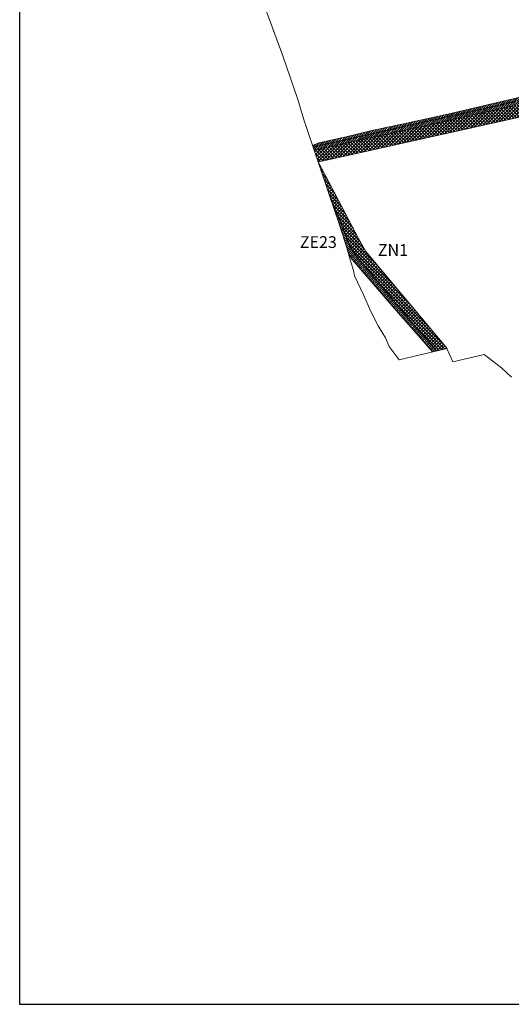
# Model space of a CAD drawing. Units: metres. Extents: x -233570 to -229841, y -1250489 to -1244514.
# Drawn here: x -233536 to -232902, y -1250489 to -1249218 of the extents above; entities that cross this region are included whole.
import ezdxf

# ---------------------------------------------------------------- set-up
doc = ezdxf.new("R2010")
doc.units = ezdxf.units.M
doc.header["$MEASUREMENT"] = 0
for name, color, linetype, lineweight in [('55 - SZ nové', 7, 'Continuous', 0), ('56 - SZ existujuce', 7, 'Continuous', 0), ('57 - Cesty spevnené', 7, 'Continuous', 0), ('58 - Zeleň existujúca', 7, 'Continuous', 0), ('61 - Ovvod PPÚ', 7, 'Continuous', 0), ('62 - Zeleň nová', 7, 'Continuous', 0)]:
    doc.layers.add(name, color=color, linetype=linetype, lineweight=lineweight)
doc.styles.add('Style-cs_Working', font='cs_Working.shx')

# ---------------------------------------------------------------- blocks, each defined once
blk = doc.blocks.new('*U2')
at = {"layer": '61 - Ovvod PPÚ', "color": 1, "linetype": 'Continuous', "lineweight": 13, "flags": 128}
blk.add_lwpolyline([(-232901.31, -1249679.27), (-232914.42, -1249667.49), (-232936.81, -1249649.99), (-232977.18, -1249659.67), (-232984.6, -1249642.18), (-232997.9, -1249645.22), (-232999.49, -1249645.75), (-233004.66, -1249647.08), (-233006.17, -1249647.37), (-233046.15, -1249657.17), (-233059.36, -1249639.87), (-233063.99, -1249628.75), (-233073.26, -1249613.25), (-233082.77, -1249594.5), (-233092.03, -1249573.97), (-233104.06, -1249548.5), (-233105.39, -1249541.88), (-233108.36, -1249531.93), (-233109.16, -1249529.15), (-233113.79, -1249512.6), (-233120, -1249493.35), (-233123.6, -1249481.52), (-233137.2, -1249442.29), (-233152, -1249397.38), (-233153.72, -1249392.62), (-233167.33, -1249353.26), (-233168.39, -1249349.95), (-233177.25, -1249320.83), (-233196.28, -1249264.8), (-233220.03, -1249200.38)], dxfattribs=at)
blk = doc.blocks.new('*U1')
at = {"layer": '61 - Ovvod PPÚ', "color": 1, "linetype": 'Continuous', "lineweight": 13}
blk.add_blockref('*U2', (232560.06, 1250103.49), dxfattribs=at)

msp = doc.modelspace()

# ---------------------------------------------------------------- hatches: boundary and pattern name
at = {"layer": '55 - SZ nové', "linetype": 'Continuous', "lineweight": 0}
h = msp.add_hatch(dxfattribs=at)
h.set_pattern_fill('_USER', color=94, style=0)
h.set_pattern_definition([(45, (-232487.5037, -1249280.778), (-2.12132, 2.12132), []), (-45, (-232487.5037, -1249280.778), (2.12132, 2.12132), [])])
h.paths.add_polyline_path([(-232448.3, -1249245.2), (-232464.7, -1249248.7), (-232468.7, -1249249.5), (-232493.8, -1249255.1), (-233138.2, -1249398.7), (-233150.7, -1249401.4), (-233152, -1249397.4), (-233153.7, -1249392.6), (-233155.9, -1249386.3), (-233143.2, -1249383.5), (-233118.8, -1249378), (-233094.4, -1249372.6), (-233069.9, -1249367.3), (-233045.5, -1249361.9), (-233030.8, -1249358.8), (-233021.1, -1249356.6), (-233011.3, -1249354.4), (-232987, -1249348.9), (-232972.3, -1249345.5), (-232948, -1249340), (-232923.5, -1249334.7), (-232899.1, -1249329.1), (-232874.7, -1249324.1), (-232848.1, -1249318.1), (-232821.6, -1249312.1), (-232814.9, -1249313.6), (-232795.1, -1249309.2), (-232789.5, -1249304.9), (-232775.6, -1249301.8), (-232761.7, -1249298.7), (-232747.8, -1249295.5), (-232733.2, -1249292.3), (-232723.9, -1249290.1), (-232703.9, -1249285.6), (-232679.5, -1249280.3), (-232655.1, -1249274.8), (-232630.7, -1249269.3), (-232606.4, -1249263.8), (-232582, -1249258.2), (-232557.6, -1249252.7), (-232533.2, -1249247.3), (-232508.8, -1249241.8), (-232484.4, -1249236.5), (-232460, -1249230.9), (-232452.4, -1249229.2), (-232449.8, -1249230), (-232447.9, -1249232.1), (-232446.6, -1249244.9), (-232447.8, -1249245.1)])
at = {"layer": '56 - SZ existujuce', "linetype": 'Continuous', "lineweight": 0}
h = msp.add_hatch(dxfattribs=at)
h.set_pattern_fill('_USER', color=3, style=0)
h.set_pattern_definition([(45, (-232923.5557, -1249318.2379), (-1.4142136, 1.4142136), [])])
h.paths.add_polyline_path([(-232460.9, -1249226.7), (-232485.3, -1249232.1), (-232509.8, -1249237.5), (-232534.1, -1249243), (-232558.5, -1249248.6), (-232582.9, -1249253.9), (-232607.4, -1249259.2), (-232631.8, -1249264.7), (-232656.2, -1249270), (-232680.6, -1249275.5), (-232705, -1249281), (-232724.9, -1249285.4), (-232734.3, -1249287.5), (-232744, -1249289.7), (-232753.8, -1249291.8), (-232762.8, -1249293.8), (-232778.2, -1249297.2), (-232802.6, -1249302.6), (-232827, -1249308.1), (-232851.4, -1249313.5), (-232875.8, -1249318.9), (-232900.2, -1249324.5), (-232924.6, -1249330.1), (-232948.9, -1249335.6), (-232973.3, -1249341.1), (-232981.6, -1249342.9), (-232988, -1249344.2), (-232992.9, -1249345.3), (-232997.8, -1249346.3), (-233002.6, -1249347.5), (-233012.4, -1249349.7), (-233017.6, -1249350.8), (-233022.1, -1249352), (-233027, -1249353), (-233031.9, -1249354), (-233036.8, -1249355), (-233041.7, -1249355.9), (-233045.2, -1249357), (-233070.9, -1249362.9), (-233095.3, -1249368.4), (-233119.7, -1249373.9), (-233144.1, -1249379.4), (-233157.2, -1249382.4), (-233158, -1249380.3), (-233150, -1249377.1), (-233114.8, -1249369.1), (-233081.4, -1249361.2), (-233042.8, -1249353), (-232989.2, -1249341.1), (-232925, -1249326.3), (-232886.4, -1249317.3), (-232866.9, -1249313.1), (-232825.2, -1249303.6), (-232784.4, -1249294.7), (-232736.9, -1249284.6), (-232694.5, -1249274.2), (-232673.8, -1249270.2), (-232653, -1249266.2), (-232607.7, -1249255.9), (-232557.1, -1249244.8), (-232506.9, -1249233.3), (-232469.9, -1249224.8), (-232441.9, -1249218.2), (-232441.7, -1249218.2), (-232441.5, -1249219.6), (-232440.5, -1249219.4), (-232439.1, -1249219), (-232443.8, -1249222.2), (-232444.3, -1249223)])
at = {"layer": '57 - Cesty spevnené', "linetype": 'Continuous', "lineweight": 0}
h = msp.add_hatch(dxfattribs=at)
h.set_pattern_fill('_USER', color=5, style=0)
h.set_pattern_definition([(45, (-232468.9688, -1249211.0742), (-1.4142136, 1.4142136), [])])
h.paths.add_polyline_path([(-232827, -1249308.1), (-232802.6, -1249302.6), (-232778.2, -1249297.2), (-232762.8, -1249293.8), (-232753.8, -1249291.8), (-232744, -1249289.7), (-232734.3, -1249287.5), (-232724.9, -1249285.4), (-232705, -1249281), (-232680.6, -1249275.5), (-232656.2, -1249270), (-232631.8, -1249264.7), (-232607.4, -1249259.2), (-232582.9, -1249253.9), (-232558.6, -1249248.6), (-232534.1, -1249243), (-232509.8, -1249237.5), (-232485.3, -1249232.1), (-232460.9, -1249226.7), (-232444.3, -1249223), (-232443.8, -1249222.2), (-232439.1, -1249219), (-232438.4, -1249218.8), (-232437.3, -1249225.7), (-232442.5, -1249226.9), (-232443.8, -1249227.2), (-232447.7, -1249228.1), (-232460, -1249230.9), (-232484.4, -1249236.5), (-232508.8, -1249241.8), (-232533.2, -1249247.3), (-232557.6, -1249252.7), (-232582, -1249258.2), (-232606.4, -1249263.8), (-232630.7, -1249269.3), (-232655.1, -1249274.8), (-232679.5, -1249280.3), (-232703.9, -1249285.6), (-232723.9, -1249290.1), (-232733.2, -1249292.3), (-232747.8, -1249295.5), (-232761.7, -1249298.7), (-232775.6, -1249301.8), (-232789.5, -1249304.9), (-232795.1, -1249309.2), (-232814.9, -1249313.6), (-232821.6, -1249312.1), (-232848.1, -1249318.1), (-232874.7, -1249324.1), (-232899.1, -1249329.1), (-232923.5, -1249334.7), (-232948, -1249340), (-232972.3, -1249345.5), (-232987, -1249348.9), (-233011.3, -1249354.4), (-233021.1, -1249356.6), (-233030.8, -1249358.8), (-233045.5, -1249361.9), (-233069.9, -1249367.3), (-233094.4, -1249372.6), (-233118.8, -1249378), (-233143.2, -1249383.5), (-233155.9, -1249386.3), (-233157.2, -1249382.4), (-233144.1, -1249379.4), (-233119.7, -1249373.9), (-233095.3, -1249368.4), (-233070.9, -1249362.9), (-233045.2, -1249357), (-233041.7, -1249355.9), (-233036.8, -1249355), (-233031.9, -1249354), (-233027, -1249353), (-233022.1, -1249352), (-233017.6, -1249350.8), (-233012.4, -1249349.7), (-233002.6, -1249347.5), (-232997.8, -1249346.3), (-232992.9, -1249345.3), (-232988, -1249344.2), (-232981.6, -1249342.9), (-232973.3, -1249341.1), (-232948.9, -1249335.6), (-232924.6, -1249330.1), (-232900.2, -1249324.5), (-232875.8, -1249318.9), (-232851.4, -1249313.5)])
at = {"layer": '58 - Zeleň existujúca', "linetype": 'Continuous', "lineweight": 0}
h = msp.add_hatch(dxfattribs=at)
h.set_pattern_fill('_USER', color=3, style=0)
h.set_pattern_definition([(45, (-233113.0484, -1249532.0008), (-1.414214, 1.414214), [])])
h.paths.add_polyline_path([(-233113.8, -1249512.6), (-233120, -1249493.4), (-233123.6, -1249481.5), (-233134.2, -1249451.1), (-233134.1, -1249451.1), (-233124.9, -1249471.5), (-233109.5, -1249510.8), (-233102.2, -1249522.2), (-233032.1, -1249606.1), (-233012.6, -1249628.8), (-232997.9, -1249645.2), (-232999.5, -1249645.8), (-233003.3, -1249646.7), (-233015.4, -1249632.8), (-233047.4, -1249596.7), (-233107.2, -1249527.6), (-233111.9, -1249519.5)])
at = {"layer": '62 - Zeleň nová', "linetype": 'Continuous', "lineweight": 0}
h = msp.add_hatch(dxfattribs=at)
h.set_pattern_fill('_USER', color=98, style=0)
h.set_pattern_definition([(45, (-233015.126, -1249535.059), (-2.12132, 2.12132), []), (-45, (-233015.126, -1249535.059), (2.12132, 2.12132), [])])
h.paths.add_polyline_path([(-233102.2, -1249522.2), (-233109.5, -1249510.8), (-233124.9, -1249471.5), (-233134.1, -1249451.1), (-233134.2, -1249451.1), (-233137.2, -1249442.3), (-233150.7, -1249401.4), (-233099, -1249500.3), (-233089.5, -1249517.2), (-232984.6, -1249642.2), (-232997.9, -1249645.2), (-233012.6, -1249628.8), (-233032.1, -1249606.1)])

# ---------------------------------------------------------------- linework, layer by layer
at = {"layer": '55 - SZ nové', "color": 94, "linetype": 'Continuous', "lineweight": 0, "flags": 128}
msp.add_lwpolyline([(-232493.8, -1249255.1), (-233138.2, -1249398.7), (-233150.7, -1249401.4), (-233152, -1249397.4), (-233153.7, -1249392.6), (-233155.9, -1249386.3), (-233143.2, -1249383.5), (-233118.8, -1249378), (-233094.4, -1249372.6), (-233069.9, -1249367.3), (-233045.5, -1249361.9), (-233030.8, -1249358.8), (-233021.1, -1249356.6), (-233011.3, -1249354.4), (-232987, -1249348.9), (-232972.3, -1249345.5), (-232948, -1249340), (-232923.5, -1249334.7), (-232899.1, -1249329.1)], dxfattribs=at)
at = {"layer": '56 - SZ existujuce', "color": 3, "linetype": 'Continuous', "lineweight": 0, "flags": 128}
msp.add_lwpolyline([(-232900.2, -1249324.5), (-232924.6, -1249330.1), (-232948.9, -1249335.6), (-232973.3, -1249341.1), (-232981.6, -1249342.9), (-232988, -1249344.2), (-232992.9, -1249345.3), (-232997.8, -1249346.3), (-233002.6, -1249347.5), (-233012.4, -1249349.7), (-233017.6, -1249350.8), (-233022.1, -1249352), (-233027, -1249353), (-233031.9, -1249354), (-233036.8, -1249355), (-233041.7, -1249355.9), (-233045.2, -1249357), (-233070.9, -1249362.9), (-233095.3, -1249368.4), (-233119.7, -1249373.9), (-233144.1, -1249379.4), (-233157.2, -1249382.4), (-233158, -1249380.3), (-233150, -1249377.1), (-233114.8, -1249369.1), (-233081.4, -1249361.2), (-233042.8, -1249353), (-232989.2, -1249341.1), (-232925, -1249326.3), (-232886.4, -1249317.3)], dxfattribs=at)
at = {"layer": '57 - Cesty spevnené', "color": 1, "linetype": 'Continuous', "lineweight": 30, "flags": 128}
msp.add_lwpolyline([(-233536.1, -1250488.7), (-230062.3, -1250488.7), (-230062.3, -1245391.3), (-233536.1, -1245391.3)], close=True, dxfattribs=at)
at = {"layer": '57 - Cesty spevnené', "color": 5, "linetype": 'Continuous', "lineweight": 13, "flags": 128}
msp.add_lwpolyline([(-232899.1, -1249329.1), (-232923.5, -1249334.7), (-232948, -1249340), (-232972.3, -1249345.5), (-232987, -1249348.9), (-233011.3, -1249354.4), (-233021.1, -1249356.6), (-233030.8, -1249358.8), (-233045.5, -1249361.9), (-233069.9, -1249367.3), (-233094.4, -1249372.6), (-233118.8, -1249378), (-233143.2, -1249383.5), (-233155.9, -1249386.3), (-233157.2, -1249382.4), (-233144.1, -1249379.4), (-233119.7, -1249373.9), (-233095.3, -1249368.4), (-233070.9, -1249362.9), (-233045.2, -1249357), (-233041.7, -1249355.9), (-233036.8, -1249355), (-233031.9, -1249354), (-233027, -1249353), (-233022.1, -1249352), (-233017.6, -1249350.8), (-233012.4, -1249349.7), (-233002.6, -1249347.5), (-232997.8, -1249346.3), (-232992.9, -1249345.3), (-232988, -1249344.2), (-232981.6, -1249342.9), (-232973.3, -1249341.1), (-232948.9, -1249335.6), (-232924.6, -1249330.1), (-232900.2, -1249324.5)], dxfattribs=at)
at = {"layer": '58 - Zeleň existujúca', "color": 3, "linetype": 'Continuous', "lineweight": 0, "flags": 128}
msp.add_lwpolyline([(-233113.8, -1249512.6), (-233120, -1249493.4), (-233123.6, -1249481.5), (-233134.2, -1249451.1), (-233134.1, -1249451.1), (-233124.9, -1249471.5), (-233109.5, -1249510.8), (-233102.2, -1249522.2), (-233032.1, -1249606.1), (-233012.6, -1249628.8), (-232997.9, -1249645.2), (-232999.5, -1249645.8), (-233003.3, -1249646.7), (-233015.4, -1249632.8), (-233047.4, -1249596.7), (-233107.2, -1249527.6), (-233111.9, -1249519.5)], close=True, dxfattribs=at)
at = {"layer": '62 - Zeleň nová', "color": 94, "linetype": 'Continuous', "lineweight": 0, "flags": 128}
msp.add_lwpolyline([(-233102.2, -1249522.2), (-233109.5, -1249510.8), (-233124.9, -1249471.5), (-233134.1, -1249451.1), (-233134.2, -1249451.1), (-233137.2, -1249442.3), (-233150.7, -1249401.4), (-233099, -1249500.3), (-233089.5, -1249517.2), (-232984.6, -1249642.2), (-232997.9, -1249645.2), (-233012.6, -1249628.8), (-233032.1, -1249606.1)], close=True, dxfattribs=at)
msp.add_lwpolyline([(-232984.6, -1249642.2), (-232997.9, -1249645.2), (-233012.6, -1249628.8), (-233032.1, -1249606.1)], dxfattribs=at)

# ---------------------------------------------------------------- block references
at = {"layer": '61 - Ovvod PPÚ', "color": 1, "linetype": 'Continuous', "lineweight": 13}
msp.add_blockref('*U1', (-232560.1, -1250103.5), dxfattribs=at)

# ---------------------------------------------------------------- texts
at = {"layer": '58 - Zeleň existujúca', "color": 3, "linetype": 'Continuous', "lineweight": 0, "style": 'Style-cs_Working'}
msp.add_text('ZE23', height=15.2, dxfattribs=at).set_placement((-233174.5, -1249512.6))
at = {"layer": '62 - Zeleň nová', "color": 94, "linetype": 'Continuous', "lineweight": 0, "style": 'Style-cs_Working'}
msp.add_text('ZN1', height=15.2, dxfattribs=at).set_placement((-233073.9, -1249522.9))

doc.saveas('drawing.dxf')
